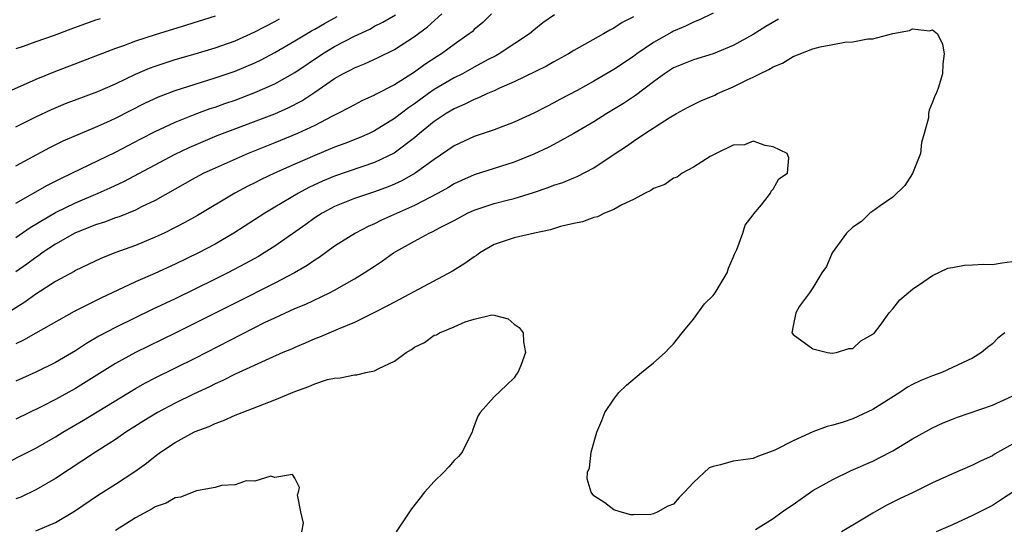
# Model space of a CAD drawing. Units: inches. Extents: x 2577000 to 2580000, y 1500000 to 1503000.
# Drawn here: x 2578087 to 2578186, y 1500439 to 1500490 of the extents above; entities that cross this region are included whole.
import ezdxf

# ---------------------------------------------------------------- set-up
doc = ezdxf.new("R2010")
doc.units = ezdxf.units.IN
doc.header["$MEASUREMENT"] = 0
doc.layers.add('LD25771500_2ft', color=111, linetype='Continuous')

msp = doc.modelspace()

# ---------------------------------------------------------------- linework, layer by layer
at = {"layer": 'LD25771500_2ft'}
for points, elevation in [([(2578157, 1500491.071), (2578155.604, 1500490.396), (2578155, 1500490.185), (2578154.21, 1500489.79), (2578153, 1500489.276), (2578152.819, 1500489.182), (2578151, 1500488.14), (2578149.337, 1500487), (2578149, 1500486.745), (2578147, 1500485.408), (2578145, 1500484.257), (2578143.319, 1500483.319), (2578141.597, 1500482.402), (2578141, 1500482.069), (2578140.283, 1500481.717), (2578139, 1500481.053), (2578137, 1500480.128), (2578135, 1500479.365), (2578133, 1500478.697), (2578131, 1500477.769), (2578129, 1500476.387), (2578127.094, 1500475), (2578125.749, 1500474.25), (2578125, 1500473.911), (2578124.355, 1500473.645), (2578123, 1500473.148), (2578121, 1500472.473), (2578119, 1500471.677), (2578117.746, 1500471), (2578117, 1500470.515), (2578116.123, 1500469.877), (2578113, 1500467.701), (2578111.921, 1500467), (2578111.348, 1500466.652), (2578110.063, 1500465.937), (2578108.278, 1500465), (2578107, 1500464.359), (2578103, 1500462.397), (2578100.689, 1500461.311), (2578097, 1500459.531), (2578095.346, 1500458.654), (2578094.088, 1500457.912), (2578093, 1500457.174), (2578091, 1500455.997), (2578089, 1500455.027), (2578087, 1500454.117)], 8720), ([(2578141.076, 1500490.924), (2578139.894, 1500490.106), (2578139, 1500489.378), (2578138.562, 1500489), (2578135.524, 1500487), (2578135.19, 1500486.81), (2578134.412, 1500486.412), (2578133, 1500485.646), (2578131.841, 1500485), (2578131, 1500484.575), (2578129, 1500483.4), (2578128.417, 1500483), (2578127, 1500481.977), (2578126.41, 1500481.59), (2578125, 1500480.495), (2578123, 1500479.249), (2578122.475, 1500479), (2578121.448, 1500478.552), (2578120.013, 1500477.987), (2578119, 1500477.615), (2578117, 1500476.798), (2578115, 1500475.93), (2578112.951, 1500475), (2578111.633, 1500474.367), (2578111, 1500474.035), (2578110.3, 1500473.7), (2578108.993, 1500473.007), (2578105.223, 1500470.777), (2578103.949, 1500470.051), (2578103, 1500469.556), (2578101.879, 1500469), (2578101, 1500468.586), (2578099, 1500467.747), (2578096.945, 1500467), (2578095.542, 1500466.458), (2578093, 1500465.237), (2578092.855, 1500465.145), (2578091, 1500464.15), (2578089, 1500462.88), (2578087.921, 1500462.079), (2578085, 1500460.249)], 8716), ([(2578107, 1500490.781), (2578104.137, 1500489.863), (2578101, 1500488.92), (2578099, 1500488.271), (2578097.804, 1500487.804), (2578097, 1500487.529), (2578090.829, 1500485.171), (2578089, 1500484.416), (2578085, 1500482.641)], 8704), ([(2578134.738, 1500491), (2578133.856, 1500490.144), (2578133, 1500489.426), (2578132.783, 1500489.216), (2578132.512, 1500489), (2578131, 1500487.94), (2578129.725, 1500487), (2578129.274, 1500486.726), (2578128.062, 1500485.938), (2578127, 1500485.172), (2578125, 1500483.897), (2578123.102, 1500482.898), (2578123, 1500482.831), (2578121.732, 1500482.269), (2578121, 1500481.892), (2578120.431, 1500481.569), (2578119.32, 1500481), (2578118.707, 1500480.707), (2578117, 1500479.812), (2578115.258, 1500479), (2578113, 1500478.072), (2578110.318, 1500477), (2578107, 1500475.529), (2578105.87, 1500475), (2578105, 1500474.538), (2578101, 1500472.286), (2578099.62, 1500471.619), (2578099, 1500471.301), (2578097.359, 1500470.641), (2578097, 1500470.523), (2578095.898, 1500470.102), (2578095, 1500469.83), (2578092.929, 1500469), (2578091, 1500467.888), (2578089.649, 1500467), (2578089.274, 1500466.726), (2578089, 1500466.555), (2578088.109, 1500465.891), (2578087, 1500465.102)], 8714), ([(2578087, 1500468.554), (2578088.447, 1500469.553), (2578091, 1500471.055), (2578093, 1500472.038), (2578095.263, 1500473), (2578096.466, 1500473.534), (2578097.827, 1500474.173), (2578103, 1500476.935), (2578104.398, 1500477.602), (2578105.795, 1500478.205), (2578107.218, 1500478.782), (2578113, 1500480.988), (2578114.399, 1500481.601), (2578115.715, 1500482.285), (2578117, 1500483.134), (2578119, 1500484.532), (2578119.832, 1500485), (2578120.612, 1500485.388), (2578121, 1500485.6), (2578122.009, 1500485.991), (2578123.377, 1500486.623), (2578125, 1500487.423), (2578127, 1500488.723), (2578128.308, 1500489.692), (2578129.755, 1500491)], 8712), ([(2578087, 1500471.988), (2578090.187, 1500473.813), (2578091, 1500474.21), (2578091.517, 1500474.483), (2578092.639, 1500475), (2578097, 1500477.121), (2578099.544, 1500478.456), (2578101, 1500479.199), (2578103, 1500480.145), (2578105.157, 1500481), (2578106.506, 1500481.494), (2578107, 1500481.654), (2578107.987, 1500482.013), (2578109, 1500482.359), (2578111, 1500483.104), (2578113, 1500483.988), (2578115, 1500485.133), (2578117.763, 1500487), (2578119, 1500487.732), (2578121, 1500488.77), (2578122.519, 1500489.481), (2578123, 1500489.759), (2578123.827, 1500490.172), (2578125.091, 1500490.909)], 8710), ([(2578087, 1500475.737), (2578090.418, 1500477.582), (2578091.752, 1500478.248), (2578093.482, 1500479), (2578095, 1500479.628), (2578096.151, 1500480.151), (2578097, 1500480.544), (2578099.955, 1500482.045), (2578101.319, 1500482.682), (2578103, 1500483.323), (2578107, 1500484.589), (2578109, 1500485.272), (2578111, 1500486.098), (2578111.611, 1500486.39), (2578113, 1500487.128), (2578115, 1500488.297), (2578116.69, 1500489.31), (2578117, 1500489.475), (2578117.966, 1500490.034), (2578119.263, 1500490.737)], 8708), ([(2578149, 1500490.698), (2578147.858, 1500490.142), (2578147, 1500489.574), (2578146.616, 1500489.384), (2578145.972, 1500489), (2578143, 1500487.325), (2578142.466, 1500487), (2578141, 1500486.186), (2578140.248, 1500485.751), (2578137, 1500484.173), (2578135.542, 1500483.542), (2578135, 1500483.281), (2578134.335, 1500483), (2578133.43, 1500482.569), (2578133, 1500482.423), (2578132.073, 1500481.928), (2578131, 1500481.483), (2578130.2, 1500481), (2578129, 1500480.194), (2578127.517, 1500479), (2578127, 1500478.565), (2578124.964, 1500477.036), (2578123, 1500476.093), (2578119, 1500474.729), (2578117.774, 1500474.226), (2578116.412, 1500473.588), (2578115.357, 1500473), (2578113, 1500471.59), (2578111.983, 1500471), (2578108.874, 1500469), (2578107, 1500467.901), (2578105.335, 1500467), (2578103, 1500465.881), (2578100.954, 1500464.954), (2578099, 1500464.095), (2578095.52, 1500462.48), (2578092.859, 1500461.141), (2578089, 1500458.964), (2578087.764, 1500458.236), (2578087, 1500457.879)], 8718), ([(2578087, 1500479.672), (2578089, 1500480.678), (2578090.58, 1500481.42), (2578091.998, 1500482.002), (2578095.224, 1500483.224), (2578097, 1500483.994), (2578099, 1500484.946), (2578100.431, 1500485.569), (2578101, 1500485.774), (2578103, 1500486.413), (2578105, 1500486.986), (2578107, 1500487.606), (2578109, 1500488.31), (2578111, 1500489.198), (2578113, 1500490.253), (2578113.474, 1500490.526)], 8706), ([(2578095.48, 1500490.52), (2578095, 1500490.364), (2578092.521, 1500489.478), (2578090.85, 1500488.85), (2578089, 1500488.204), (2578087.747, 1500487.747), (2578087, 1500487.506)], 8702), ([(2578163.532, 1500490.468), (2578162.263, 1500489.737), (2578161, 1500488.951), (2578159, 1500487.827), (2578157, 1500486.996), (2578155, 1500486.396), (2578154.021, 1500485.979), (2578153, 1500485.586), (2578152.101, 1500485), (2578151, 1500484.201), (2578149.19, 1500482.81), (2578147.989, 1500482.011), (2578146.303, 1500481), (2578145, 1500480.183), (2578143.009, 1500478.992), (2578141, 1500477.889), (2578140.414, 1500477.586), (2578139, 1500476.93), (2578137, 1500476.134), (2578133, 1500474.861), (2578131.712, 1500474.288), (2578131, 1500473.957), (2578130.413, 1500473.587), (2578129.378, 1500473), (2578127, 1500471.752), (2578123.714, 1500470.286), (2578123, 1500469.925), (2578122.347, 1500469.652), (2578121.077, 1500469), (2578119, 1500467.676), (2578117.435, 1500466.564), (2578117, 1500466.295), (2578116.244, 1500465.755), (2578114.97, 1500465), (2578113, 1500463.981), (2578109, 1500461.975), (2578105, 1500459.938), (2578103, 1500458.937), (2578099, 1500456.997), (2578097, 1500455.904), (2578093, 1500453.387), (2578091, 1500452.278), (2578089.553, 1500451.553), (2578087, 1500450.325)], 8722), ([(2578085, 1500445.364), (2578087.397, 1500446.603), (2578089, 1500447.391), (2578091, 1500448.534), (2578091.738, 1500449), (2578093.791, 1500450.209), (2578099, 1500453.408), (2578100.026, 1500453.974), (2578101, 1500454.472), (2578105, 1500456.442), (2578112.039, 1500460.039), (2578113, 1500460.505), (2578115, 1500461.422), (2578116.123, 1500461.877), (2578118.466, 1500463), (2578119, 1500463.283), (2578121, 1500464.413), (2578121.964, 1500465), (2578123, 1500465.689), (2578123.802, 1500466.198), (2578124.899, 1500467), (2578125.147, 1500467.147), (2578127, 1500468.192), (2578128.483, 1500469), (2578128.845, 1500469.155), (2578129.532, 1500469.532), (2578131, 1500470.274), (2578132.34, 1500471), (2578133, 1500471.307), (2578135, 1500471.957), (2578136.3, 1500472.3), (2578137, 1500472.462), (2578138.939, 1500473.061), (2578140.436, 1500473.563), (2578141, 1500473.794), (2578141.91, 1500474.09), (2578143, 1500474.56), (2578143.321, 1500474.679), (2578145, 1500475.558), (2578147.162, 1500477), (2578148.276, 1500477.725), (2578149, 1500478.24), (2578150.123, 1500479), (2578152.566, 1500480.566), (2578153.298, 1500481), (2578154.398, 1500481.602), (2578155.734, 1500482.266), (2578157.141, 1500482.858), (2578157.427, 1500483), (2578159, 1500483.679), (2578160.381, 1500484.381), (2578161, 1500484.656), (2578161.677, 1500485), (2578162.58, 1500485.42), (2578163, 1500485.703), (2578163.952, 1500486.048), (2578165, 1500486.712), (2578167, 1500487.482), (2578167.71, 1500487.71), (2578169, 1500487.946), (2578170.183, 1500488.183), (2578171, 1500488.209), (2578172.511, 1500488.511), (2578173, 1500488.512), (2578175, 1500489.039), (2578176.673, 1500489.327), (2578177, 1500489.494), (2578178.679, 1500489.321), (2578179, 1500489.409), (2578179.48, 1500489), (2578179.983, 1500487.983), (2578180.166, 1500487), (2578180.022, 1500485.978), (2578180, 1500485), (2578179.549, 1500483.549), (2578179.36, 1500483), (2578179.235, 1500482.765), (2578179, 1500482.128), (2578178.65, 1500481.35), (2578178.599, 1500481), (2578178.577, 1500480.577), (2578178.16, 1500479), (2578177.903, 1500478.097), (2578177.79, 1500477), (2578177.003, 1500474.997), (2578176.214, 1500473.786), (2578175, 1500472.61), (2578173.735, 1500471.734), (2578173, 1500471.184), (2578172.72, 1500471), (2578171.853, 1500470.147), (2578171, 1500469.581), (2578170.352, 1500469), (2578168.914, 1500467), (2578168.37, 1500465.63), (2578167.896, 1500465), (2578167, 1500463.512), (2578166.662, 1500463), (2578165.657, 1500461.657), (2578165.275, 1500461), (2578165, 1500459.686), (2578164.881, 1500459), (2578165, 1500458.82), (2578167, 1500457.386), (2578168.446, 1500457), (2578168.934, 1500456.934), (2578169.35, 1500457), (2578170.584, 1500457.416), (2578171, 1500457.413), (2578171.804, 1500458.196), (2578173, 1500458.836), (2578173.076, 1500458.924), (2578173.168, 1500459), (2578173.726, 1500459.726), (2578174.639, 1500461), (2578175, 1500461.397), (2578175.699, 1500462.3), (2578177, 1500463.374), (2578178.122, 1500464.122), (2578179, 1500464.745), (2578180.539, 1500465.461), (2578181, 1500465.532), (2578182.211, 1500465.789), (2578183, 1500465.795), (2578184.113, 1500465.886), (2578185, 1500465.836), (2578185.972, 1500466.028), (2578187, 1500466.141)], 8724), ([(2578186.241, 1500459), (2578185.566, 1500458.434), (2578185, 1500457.894), (2578184.502, 1500457.498), (2578183.919, 1500457), (2578183, 1500456.453), (2578181, 1500455.494), (2578179.917, 1500455), (2578179, 1500454.676), (2578177.807, 1500454.193), (2578177, 1500453.803), (2578176.475, 1500453.525), (2578175.704, 1500453), (2578173, 1500451.278), (2578171, 1500450.363), (2578170.028, 1500450.028), (2578169, 1500449.707), (2578168.433, 1500449.567), (2578166.971, 1500449.029), (2578165, 1500448.157), (2578163.223, 1500447.223), (2578163, 1500447.126), (2578161.431, 1500446.569), (2578161, 1500446.369), (2578159, 1500446.093), (2578157.725, 1500445.725), (2578157, 1500445.574), (2578156.583, 1500445.417), (2578155, 1500443.946), (2578154.117, 1500443), (2578153.558, 1500442.442), (2578153, 1500441.786), (2578152.428, 1500441.572), (2578151.438, 1500441), (2578151, 1500440.795), (2578150.735, 1500440.735), (2578149, 1500440.699), (2578148.711, 1500440.711), (2578147.656, 1500441), (2578147, 1500441.218), (2578146.098, 1500441.901), (2578145, 1500442.631), (2578144.727, 1500443), (2578144.33, 1500444.331), (2578144.37, 1500445), (2578144.557, 1500445.443), (2578144.733, 1500447), (2578145.301, 1500449), (2578145.823, 1500450.177), (2578146.108, 1500451), (2578147, 1500452.317), (2578147.517, 1500453), (2578148.272, 1500453.729), (2578149.785, 1500455), (2578151, 1500455.969), (2578152.155, 1500457), (2578152.554, 1500457.445), (2578153, 1500457.881), (2578153.874, 1500459), (2578155, 1500460.34), (2578156.121, 1500461.879), (2578157, 1500462.741), (2578157.192, 1500463), (2578158.374, 1500465), (2578158.519, 1500465.481), (2578159, 1500466.544), (2578159.12, 1500466.88), (2578159.354, 1500467.354), (2578159.956, 1500469), (2578160.208, 1500469.792), (2578161, 1500470.828), (2578161.061, 1500470.939), (2578161.82, 1500471.82), (2578162.745, 1500473), (2578162.805, 1500473.195), (2578163, 1500473.403), (2578163.56, 1500474.44), (2578164.451, 1500475), (2578164.561, 1500476.561), (2578164.397, 1500477), (2578163, 1500477.66), (2578162.216, 1500477.784), (2578161, 1500478.227), (2578160.132, 1500477.869), (2578159, 1500477.815), (2578157.279, 1500477), (2578156.687, 1500476.687), (2578155, 1500475.602), (2578153.888, 1500475), (2578153.385, 1500474.615), (2578153, 1500474.504), (2578152.126, 1500473.874), (2578151, 1500473.463), (2578150.738, 1500473.262), (2578150.171, 1500473), (2578149, 1500472.374), (2578147.829, 1500471.829), (2578147, 1500471.357), (2578146.083, 1500471), (2578145.363, 1500470.638), (2578145, 1500470.557), (2578143.873, 1500470.127), (2578143, 1500469.957), (2578141.647, 1500469.647), (2578140.666, 1500469.334), (2578139.052, 1500469), (2578137, 1500468.511), (2578135, 1500467.839), (2578133.569, 1500467), (2578133.243, 1500466.757), (2578133, 1500466.62), (2578132.068, 1500465.932), (2578130.821, 1500465.179), (2578125, 1500462.079), (2578124.314, 1500461.686), (2578122.988, 1500461.012), (2578121, 1500460.023), (2578119.366, 1500459.365), (2578117.465, 1500458.535), (2578117, 1500458.367), (2578116.054, 1500457.946), (2578115, 1500457.515), (2578114.652, 1500457.348), (2578113.807, 1500457), (2578112.385, 1500456.385), (2578109, 1500454.836), (2578107.792, 1500454.208), (2578107, 1500453.871), (2578106.426, 1500453.574), (2578104.831, 1500452.831), (2578103, 1500451.933), (2578101.216, 1500451), (2578099.844, 1500450.156), (2578098.042, 1500449), (2578097, 1500448.276), (2578095, 1500447), (2578091, 1500444.371), (2578089, 1500443.212), (2578087.511, 1500442.489), (2578087, 1500442.307)], 8726), ([(2578089, 1500439.113), (2578091, 1500439.925), (2578092.906, 1500441.094), (2578095.295, 1500442.705), (2578097, 1500443.777), (2578098.942, 1500445.058), (2578100.113, 1500445.887), (2578101, 1500446.604), (2578101.538, 1500447), (2578103, 1500447.973), (2578104.875, 1500449), (2578105, 1500449.061), (2578106.414, 1500449.586), (2578107, 1500449.88), (2578107.832, 1500450.168), (2578109, 1500450.711), (2578109.714, 1500451), (2578113, 1500452.256), (2578115, 1500453.098), (2578116.398, 1500453.602), (2578117, 1500453.869), (2578118.282, 1500454.282), (2578119, 1500454.447), (2578119.537, 1500454.463), (2578121, 1500454.77), (2578121.224, 1500454.775), (2578122.136, 1500455), (2578123, 1500455.184), (2578123.419, 1500455.419), (2578125, 1500456.13), (2578126.172, 1500457), (2578126.697, 1500457.304), (2578127, 1500457.539), (2578128, 1500458), (2578129, 1500458.734), (2578129.214, 1500458.786), (2578129.506, 1500459), (2578131, 1500459.594), (2578132.103, 1500460.103), (2578133, 1500460.357), (2578134.783, 1500460.783), (2578135, 1500460.75), (2578136.4, 1500460.4), (2578137, 1500459.862), (2578137.515, 1500459.516), (2578137.904, 1500459), (2578137.934, 1500458.066), (2578138.139, 1500457), (2578137.694, 1500455.694), (2578137.394, 1500455), (2578137.212, 1500454.788), (2578137, 1500454.466), (2578136.26, 1500453.741), (2578135, 1500452.565), (2578133.61, 1500451), (2578133.375, 1500450.625), (2578133, 1500449.639), (2578132.836, 1500449.164), (2578132.8, 1500449), (2578132.574, 1500448.574), (2578131.8, 1500447), (2578131.424, 1500446.576), (2578131, 1500446.157), (2578130.462, 1500445.538), (2578129.945, 1500445), (2578129, 1500444.067), (2578128.024, 1500443), (2578127.567, 1500442.433), (2578126.703, 1500441.297), (2578125.182, 1500439)], 8728), ([(2578161.247, 1500439.247), (2578163, 1500440.355), (2578163.923, 1500441), (2578164.538, 1500441.462), (2578165, 1500441.764), (2578167, 1500443.138), (2578169, 1500444.268), (2578170.842, 1500445.158), (2578173, 1500446.112), (2578174.756, 1500447), (2578175, 1500447.133), (2578177, 1500448.338), (2578179, 1500449.458), (2578180.066, 1500449.934), (2578181, 1500450.321), (2578181.492, 1500450.507), (2578185, 1500451.724), (2578187, 1500452.618)], 8728), ([(2578188.776, 1500448.775), (2578185.214, 1500446.786), (2578185, 1500446.648), (2578183.864, 1500446.136), (2578183, 1500445.685), (2578181, 1500444.84), (2578179, 1500443.917), (2578177.054, 1500442.946), (2578175.69, 1500442.31), (2578174.344, 1500441.656), (2578173, 1500440.894), (2578171, 1500439.657), (2578169.854, 1500439)], 8730), ([(2578115.704, 1500439), (2578115.862, 1500439.862), (2578115.6, 1500441), (2578115.283, 1500442.717), (2578115.371, 1500443), (2578115.461, 1500443.461), (2578115, 1500444.396), (2578114.771, 1500444.771), (2578113, 1500444.467), (2578112.595, 1500444.595), (2578111, 1500444.084), (2578110.11, 1500444.11), (2578109, 1500443.737), (2578107.646, 1500443.647), (2578107, 1500443.447), (2578105.13, 1500443.13), (2578103.514, 1500442.486), (2578103, 1500442.431), (2578102.107, 1500441.893), (2578101, 1500441.515), (2578100.69, 1500441.31), (2578099, 1500440.404), (2578097, 1500439.149)], 8730), ([(2578189, 1500444.269), (2578185.829, 1500442.171), (2578185, 1500441.661), (2578183, 1500440.654), (2578181, 1500439.711), (2578179.347, 1500439)], 8732)]:
    msp.add_lwpolyline(points, dxfattribs=dict(at, elevation=elevation))

doc.saveas('drawing.dxf')
